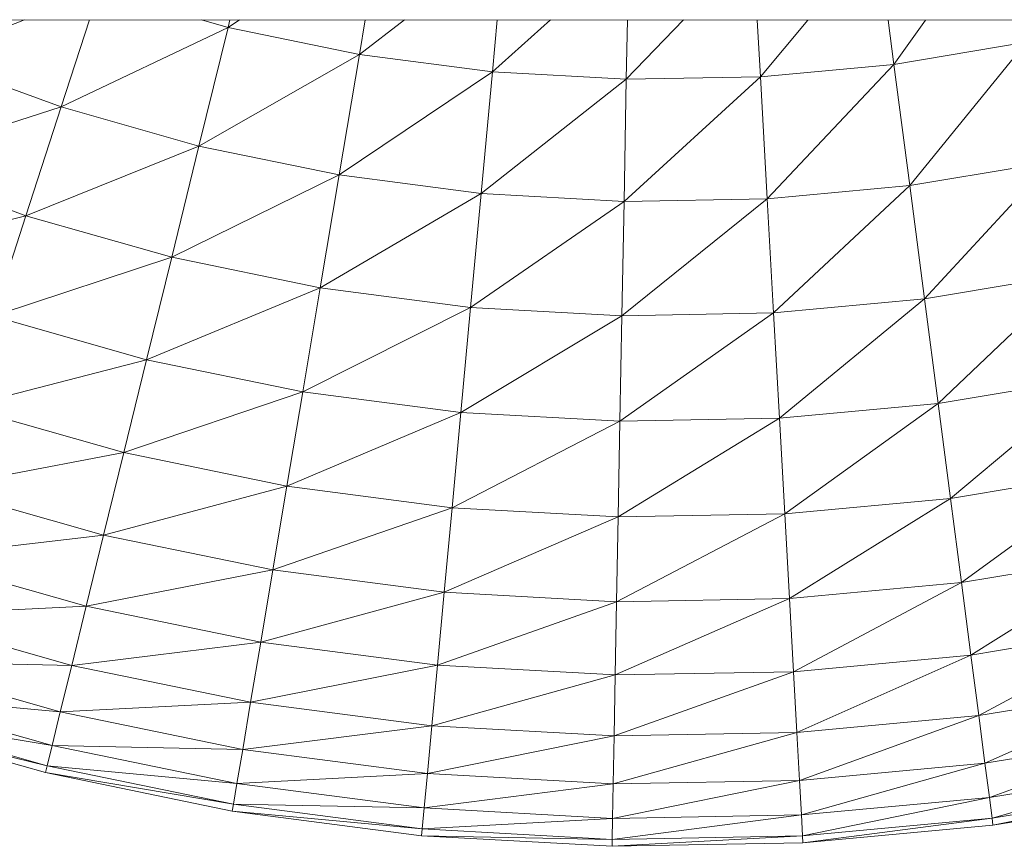
# Model space of a CAD drawing. Units: millimetres. Extents: x 1825 to 8545, y -1635 to 3117.
# Drawn here: x 3731 to 3792, y 784 to 835 of the extents above; entities that cross this region are included whole.
import ezdxf

# ---------------------------------------------------------------- set-up
doc = ezdxf.new("R2010")
doc.units = ezdxf.units.MM
doc.layers.add('0305', color=7, linetype='Continuous', lineweight=9)
doc.layers.add('06', color=7, linetype='Continuous', lineweight=9)

# ---------------------------------------------------------------- blocks, each defined once
blk = doc.blocks.new('10079_DWG-435503-Level 1')
at = {"lineweight": 9}
for p, q in [((3422.706, 896.419), (3428.753, 898.773)), ((3432.79, 898.772), (3431.034, 893.368)), ((3439.713, 898.77), (3441.366, 898.299)), ((3441.482, 898.769), (3441.366, 898.299)), ((3441.366, 898.299), (3442.083, 898.769)), ((3449.504, 896.622), (3449.864, 898.767)), ((3449.504, 896.622), (3452.302, 898.766)), ((3458.041, 898.764), (3457.743, 895.55)), ((3457.743, 895.55), (3461.349, 898.763)), ((3466.107, 898.762), (3466.039, 895.09)), ((3466.039, 895.09), (3469.592, 898.761)), ((3474.151, 898.759), (3474.346, 895.243)), ((3474.346, 895.243), (3477.278, 898.758)), ((3482.619, 896.01), (3482.262, 898.757)), ((3482.619, 896.01), (3484.585, 898.756)), ((3431.034, 893.368), (3441.366, 898.299)), ((3439.564, 890.941), (3441.366, 898.299)), ((3441.366, 898.299), (3449.504, 896.622)), ((3482.619, 896.01), (3490.813, 897.386)), ((3483.596, 888.498), (3490.813, 897.386)), ((3422.706, 896.419), (3431.034, 893.368)), ((3439.564, 890.941), (3449.504, 896.622)), ((3449.504, 896.622), (3448.25, 889.151)), ((3449.504, 896.622), (3457.743, 895.55)), ((3448.25, 889.151), (3457.743, 895.55)), ((3457.743, 895.55), (3457.044, 888.007)), ((3457.743, 895.55), (3466.039, 895.09)), ((3474.346, 895.243), (3482.619, 896.01)), ((3474.766, 887.679), (3482.619, 896.01)), ((3482.619, 896.01), (3483.596, 888.498)), ((3457.044, 888.007), (3466.039, 895.09)), ((3465.899, 887.516), (3474.346, 895.243)), ((3466.039, 895.09), (3465.899, 887.516)), ((3466.039, 895.09), (3474.346, 895.243)), ((3474.766, 887.679), (3474.346, 895.243)), ((3420.022, 889.852), (3431.034, 893.368)), ((3428.842, 886.621), (3431.034, 893.368)), ((3431.034, 893.368), (3439.564, 890.941)), ((3428.842, 886.621), (3439.564, 890.941)), ((3439.564, 890.941), (3437.876, 884.051)), ((3439.564, 890.941), (3448.25, 889.151)), ((3420.022, 889.852), (3428.842, 886.621)), ((3483.596, 888.498), (3492.343, 889.966)), ((3484.512, 881.463), (3492.343, 889.966)), ((3437.876, 884.051), (3448.25, 889.151)), ((3448.25, 889.151), (3447.075, 882.155)), ((3448.25, 889.151), (3457.044, 888.007)), ((3474.766, 887.679), (3483.596, 888.498)), ((3475.159, 880.596), (3483.596, 888.498)), ((3483.596, 888.498), (3484.512, 881.463)), ((3447.075, 882.155), (3457.044, 888.007)), ((3457.044, 888.007), (3456.39, 880.943)), ((3457.044, 888.007), (3465.899, 887.516)), ((3465.768, 880.423), (3474.766, 887.679)), ((3465.899, 887.516), (3474.766, 887.679)), ((3474.766, 887.679), (3475.159, 880.596)), ((3456.39, 880.943), (3465.899, 887.516)), ((3465.768, 880.423), (3465.899, 887.516)), ((3417.546, 883.795), (3428.842, 886.621)), ((3428.842, 886.621), (3426.82, 880.398)), ((3428.842, 886.621), (3437.876, 884.051)), ((3426.82, 880.398), (3437.876, 884.051)), ((3437.876, 884.051), (3436.319, 877.695)), ((3437.876, 884.051), (3447.075, 882.155)), ((3484.512, 881.463), (3493.775, 883.018)), ((3485.356, 874.973), (3493.775, 883.018)), ((3436.319, 877.695), (3447.075, 882.155)), ((3447.075, 882.155), (3445.992, 875.701)), ((3447.075, 882.155), (3456.39, 880.943)), ((3445.992, 875.701), (3456.39, 880.943)), ((3455.786, 874.427), (3456.39, 880.943)), ((3456.39, 880.943), (3465.768, 880.423)), ((3475.159, 880.596), (3484.512, 881.463)), ((3475.522, 874.062), (3484.512, 881.463)), ((3484.512, 881.463), (3485.356, 874.973)), ((3426.82, 880.398), (3436.319, 877.695)), ((3455.786, 874.427), (3465.768, 880.423)), ((3465.647, 873.88), (3475.159, 880.596)), ((3465.768, 880.423), (3465.647, 873.88)), ((3465.768, 880.423), (3475.159, 880.596)), ((3475.159, 880.596), (3475.522, 874.062)), ((3424.987, 874.757), (3436.319, 877.695)), ((3436.319, 877.695), (3434.907, 871.934)), ((3436.319, 877.695), (3445.992, 875.701)), ((3485.356, 874.973), (3495.096, 876.608)), ((3486.121, 869.092), (3495.096, 876.608)), ((3434.907, 871.934), (3445.992, 875.701)), ((3445.01, 869.851), (3445.992, 875.701)), ((3445.992, 875.701), (3455.786, 874.427)), ((3475.522, 874.062), (3485.356, 874.973)), ((3475.851, 868.14), (3485.356, 874.973)), ((3486.121, 869.092), (3485.356, 874.973)), ((3424.987, 874.757), (3434.907, 871.934)), ((3445.01, 869.851), (3455.786, 874.427)), ((3455.786, 874.427), (3455.239, 868.521)), ((3455.786, 874.427), (3465.647, 873.88)), ((3455.239, 868.521), (3465.647, 873.88)), ((3465.537, 867.949), (3475.522, 874.062)), ((3465.647, 873.88), (3465.537, 867.949)), ((3465.647, 873.88), (3475.522, 874.062)), ((3475.522, 874.062), (3475.85, 868.14)), ((3423.361, 869.753), (3434.907, 871.934)), ((3433.656, 866.824), (3434.907, 871.934)), ((3434.907, 871.934), (3445.01, 869.851)), ((3486.121, 869.092), (3496.294, 870.799)), ((3486.8, 863.874), (3496.294, 870.799)), ((3423.361, 869.753), (3433.656, 866.824)), ((3433.656, 866.824), (3445.01, 869.851)), ((3445.01, 869.851), (3444.139, 864.663)), ((3445.01, 869.851), (3455.239, 868.521)), ((3475.85, 868.14), (3486.121, 869.092)), ((3476.142, 862.887), (3486.121, 869.092)), ((3486.121, 869.092), (3486.8, 863.874)), ((3444.139, 864.663), (3455.239, 868.521)), ((3455.239, 868.521), (3454.753, 863.282)), ((3455.239, 868.521), (3465.537, 867.949)), ((3465.44, 862.689), (3475.85, 868.14)), ((3465.537, 867.949), (3475.85, 868.14)), ((3476.142, 862.887), (3475.85, 868.14)), ((3454.753, 863.282), (3465.537, 867.949)), ((3465.537, 867.949), (3465.44, 862.689)), ((3421.958, 865.434), (3433.656, 866.824)), ((3433.656, 866.824), (3432.575, 862.413)), ((3433.656, 866.824), (3444.139, 864.663)), ((3486.8, 863.874), (3497.355, 865.646)), ((3487.385, 859.372), (3497.355, 865.646)), ((3421.958, 865.434), (3432.575, 862.413)), ((3432.575, 862.413), (3444.139, 864.663)), ((3444.139, 864.663), (3443.387, 860.185)), ((3444.139, 864.663), (3454.753, 863.282)), ((3476.142, 862.887), (3486.8, 863.874)), ((3476.394, 858.353), (3486.8, 863.874)), ((3486.8, 863.874), (3487.385, 859.372)), ((3443.387, 860.185), (3454.753, 863.282)), ((3454.753, 863.282), (3454.334, 858.761)), ((3454.753, 863.282), (3465.44, 862.689)), ((3454.334, 858.761), (3465.44, 862.689)), ((3465.356, 858.149), (3476.142, 862.887)), ((3465.356, 858.149), (3465.44, 862.689)), ((3465.44, 862.689), (3476.142, 862.887)), ((3476.142, 862.887), (3476.394, 858.353)), ((3420.791, 861.843), (3432.575, 862.413)), ((3432.575, 862.413), (3431.677, 858.745)), ((3432.575, 862.413), (3443.387, 860.185)), ((3420.791, 861.843), (3431.677, 858.745)), ((3487.385, 859.372), (3498.272, 861.199)), ((3487.873, 855.627), (3498.272, 861.199)), ((3431.677, 858.745), (3443.387, 860.185)), ((3443.387, 860.185), (3442.762, 856.461)), ((3443.387, 860.185), (3454.334, 858.761)), ((3419.871, 859.013), (3431.677, 858.745)), ((3419.871, 859.013), (3430.969, 855.855)), ((3476.394, 858.353), (3487.385, 859.372)), ((3476.603, 854.583), (3487.385, 859.372)), ((3487.385, 859.372), (3487.873, 855.627)), ((3431.677, 858.745), (3430.969, 855.855)), ((3431.677, 858.745), (3442.762, 856.461)), ((3442.762, 856.461), (3454.334, 858.761)), ((3453.986, 855.001), (3454.334, 858.761)), ((3454.334, 858.761), (3465.356, 858.149)), ((3465.286, 854.373), (3476.394, 858.353)), ((3465.356, 858.149), (3476.394, 858.353)), ((3476.394, 858.353), (3476.603, 854.583)), ((3453.986, 855.001), (3465.356, 858.149)), ((3465.356, 858.149), (3465.286, 854.373)), ((3499.035, 857.501), (3487.873, 855.627)), ((3488.256, 852.676), (3499.035, 857.501)), ((3419.208, 856.972), (3430.458, 853.771)), ((3419.208, 856.972), (3430.969, 855.855)), ((3430.969, 855.855), (3442.762, 856.461)), ((3442.27, 853.526), (3442.762, 856.461)), ((3442.762, 856.461), (3453.986, 855.001)), ((3418.674, 855.327), (3430.047, 852.091)), ((3418.674, 855.327), (3430.15, 852.512)), ((3418.808, 855.739), (3430.458, 853.771)), ((3418.808, 855.739), (3430.15, 852.512)), ((3430.458, 853.771), (3430.969, 855.855)), ((3430.969, 855.855), (3442.27, 853.526)), ((3476.603, 854.583), (3487.873, 855.627)), ((3476.767, 851.612), (3487.873, 855.627)), ((3488.256, 852.676), (3487.873, 855.627)), ((3442.27, 853.526), (3453.986, 855.001)), ((3453.986, 855.001), (3453.711, 852.038)), ((3453.986, 855.001), (3465.286, 854.373)), ((3453.711, 852.038), (3465.286, 854.373)), ((3465.232, 851.398), (3476.603, 854.583)), ((3465.286, 854.373), (3465.232, 851.398)), ((3465.286, 854.373), (3476.603, 854.583)), ((3476.603, 854.583), (3476.767, 851.612)), ((3488.256, 852.676), (3499.635, 854.586)), ((3488.533, 850.548), (3499.635, 854.586)), ((3430.458, 853.771), (3430.15, 852.512)), ((3430.458, 853.771), (3442.27, 853.526)), ((3430.458, 853.771), (3441.914, 851.41)), ((3442.27, 853.526), (3441.914, 851.41)), ((3442.27, 853.526), (3453.711, 852.038)), ((3430.15, 852.512), (3430.047, 852.091)), ((3430.15, 852.512), (3441.914, 851.41)), ((3430.15, 852.512), (3441.7, 850.132)), ((3488.256, 852.676), (3476.767, 851.612)), ((3476.887, 849.469), (3488.256, 852.676)), ((3488.533, 850.548), (3488.256, 852.676)), ((3488.533, 850.548), (3500.069, 852.485)), ((3488.7, 849.263), (3500.069, 852.485)), ((3430.047, 852.091), (3441.628, 849.704)), ((3430.047, 852.091), (3441.7, 850.132)), ((3441.914, 851.41), (3453.711, 852.038)), ((3453.711, 852.038), (3453.513, 849.901)), ((3453.711, 852.038), (3465.232, 851.398)), ((3465.192, 849.253), (3476.767, 851.612)), ((3465.232, 851.398), (3476.767, 851.612)), ((3476.887, 849.469), (3476.767, 851.612)), ((3441.914, 851.41), (3441.7, 850.132)), ((3441.914, 851.41), (3453.513, 849.901)), ((3453.513, 849.901), (3465.232, 851.398)), ((3465.232, 851.398), (3465.192, 849.253)), ((3488.7, 849.263), (3500.33, 851.215)), ((3488.756, 848.833), (3500.33, 851.215)), ((3476.887, 849.469), (3488.533, 850.548)), ((3476.958, 848.175), (3488.533, 850.548)), ((3488.533, 850.548), (3488.7, 849.263)), ((3488.756, 848.833), (3500.418, 850.791)), ((3441.7, 850.132), (3441.628, 849.704)), ((3441.7, 850.132), (3453.513, 849.901)), ((3441.7, 850.132), (3453.394, 848.61)), ((3453.513, 849.901), (3453.394, 848.61)), ((3453.513, 849.901), (3465.192, 849.253)), ((3453.353, 848.179), (3441.628, 849.704)), ((3441.628, 849.704), (3453.394, 848.61)), ((3453.394, 848.61), (3465.192, 849.253)), ((3465.168, 847.957), (3476.887, 849.469)), ((3465.168, 847.957), (3465.192, 849.253)), ((3476.887, 849.469), (3465.192, 849.253)), ((3476.958, 848.175), (3476.887, 849.469)), ((3476.958, 848.175), (3488.7, 849.263)), ((3476.982, 847.742), (3488.7, 849.263)), ((3488.756, 848.833), (3488.7, 849.263)), ((3453.353, 848.179), (3453.394, 848.61)), ((3465.168, 847.957), (3453.394, 848.61)), ((3476.982, 847.742), (3488.756, 848.833)), ((3453.353, 848.179), (3465.16, 847.524)), ((3453.353, 848.179), (3465.168, 847.957)), ((3465.16, 847.524), (3476.958, 848.175)), ((3465.16, 847.524), (3465.168, 847.957)), ((3465.168, 847.957), (3476.958, 848.175)), ((3476.958, 848.175), (3476.982, 847.742)), ((3465.16, 847.524), (3476.982, 847.742))]:
    blk.add_line(p, q, dxfattribs=at)
at = {"layer": '0305'}
blk.add_line((3534.101, 898.74), (3404.856, 898.781), dxfattribs=at)

msp = doc.modelspace()

# ---------------------------------------------------------------- block references
at = {"layer": '06'}
msp.add_blockref('10079_DWG-435503-Level 1', (303, -64), dxfattribs=at)

doc.saveas('drawing.dxf')
